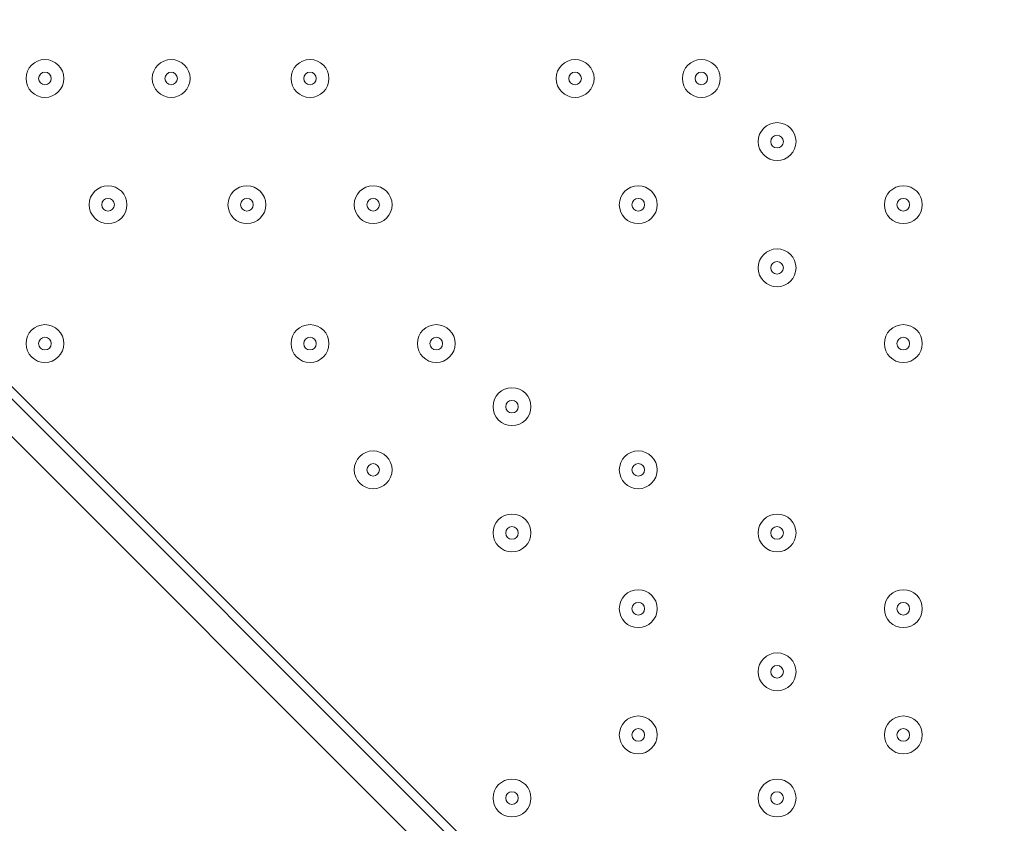
# Model space of a CAD drawing. Units: millimetres. Extents: x -3093 to 10451, y -11411 to 2600.
# Drawn here: x 4428 to 4703, y -2163 to -1939 of the extents above; entities that cross this region are included whole.
import ezdxf

# ---------------------------------------------------------------- set-up
doc = ezdxf.new("R2010")
doc.units = ezdxf.units.MM
doc.header["$MEASUREMENT"] = 0
doc.layers.add('Work Layer', color=7, linetype='Continuous', lineweight=0)

msp = doc.modelspace()

# ---------------------------------------------------------------- linework, layer by layer
at = {"layer": 'Work Layer', "color": 250, "lineweight": 9}
for p, q in [((4063.04, -1692.25), (4895.59, -2524.81)), ((4895.59, -2514.22), (4073.62, -1692.25))]:
    msp.add_line(p, q, dxfattribs=at)
at = {"layer": 'Work Layer', "color": 253, "lineweight": 9}
msp.add_circle((4476.07, -723.66), 1900, dxfattribs=at)
at = {"layer": 'Work Layer', "color": 1, "lineweight": 9}
msp.add_open_spline([(9557.6, -875.07), (9557.6, -322.79), (9109.87, 124.93), (8557.59, 124.93), (8557.59, 124.93), (7979.86, 124.93), (7979.86, 124.93), (7705.21, 431.72), (7306.29, 624.94), (6862.11, 624.94), (6862.11, 624.94), (6156.22, 624.94), (6156.22, 624.94), (5885.84, 1018.4), (5432.81, 1276.56), (4919.3, 1276.56), (4919.3, 1276.56), (4025.58, 1276.56), (4025.58, 1276.56), (3197.15, 1276.56), (2525.58, 604.99), (2525.58, -223.43), (2525.58, -223.43), (2525.58, -266.5), (2525.58, -266.5), (2487.59, -398.51), (2466.81, -537.81), (2466.81, -682.04), (2466.81, -682.04), (2466.81, -1610.34), (2466.81, -1610.34), (2466.81, -1610.34), (2466.81, -1689.41), (2466.81, -1689.41), (2466.81, -1708.18), (2467.5, -1726.87), (2468.2, -1745.56), (2468.2, -1745.56), (1099.26, -1745.56), (1099.26, -1745.56), (1099.26, -1745.56), (1099.26, -772.18), (1099.26, -772.18), (1099.26, 354.48), (185.93, 1267.81), (-940.73, 1267.81), (-940.73, 1267.81), (-1038.73, 1267.81), (-1038.73, 1267.81), (-2165.4, 1267.81), (-3078.73, 354.48), (-3078.73, -772.18), (-3078.73, -772.18), (-3078.73, -3175), (-3078.73, -3175), (-3078.73, -4301.67), (-2165.4, -5215), (-1038.73, -5215), (-1038.73, -5215), (-1030.81, -5215), (-1030.81, -5215), (-776.03, -5367.35), (-478.16, -5455.12), (-159.71, -5455.12), (-159.71, -5455.12), (-108.58, -5455.12), (-108.58, -5455.12), (-557.45, -5714.34), (-859.76, -6199.01), (-859.76, -6754.63), (-859.76, -6754.63), (-859.76, -7369.13), (-859.76, -7369.13), (-859.76, -8070.76), (-377.99, -8659.69), (272.74, -8823.6), (325.59, -9177.03), (501.77, -9490.02), (756.04, -9717.66), (756.04, -9717.66), (756.04, -10295.4), (756.04, -10295.4), (756.04, -10847.68), (1203.77, -11295.41), (1756.05, -11295.41), (1756.05, -11295.41), (1756.05, -11295.41), (1756.05, -11295.41), (1756.05, -11295.41), (2362.65, -11295.41), (2362.65, -11295.41), (2362.65, -11295.41), (2362.65, -11295.41), (2362.65, -11295.41), (2362.65, -11295.41), (2362.65, -11295.41), (2362.65, -11295.41), (2914.93, -11295.41), (3362.65, -10847.68), (3362.65, -10295.4), (3362.65, -10295.4), (3362.65, -9717.67), (3362.65, -9717.67), (3557.35, -9543.37), (3706.07, -9318.97), (3788.88, -9064.71), (3894.82, -9001.96), (3994.7, -8925.1), (4085.76, -8834.05), (4085.76, -8834.05), (4758.73, -8161.09), (4758.73, -8161.09), (5040.05, -7879.76), (5198.08, -7498.25), (5198.08, -7100.41), (5198.08, -6829.17), (5124.49, -6565.57), (4988.58, -6336.08), (4988.58, -6336.08), (4988.58, -4117.35), (4988.58, -4117.35), (5392.36, -4113.54), (5757.88, -3950.3), (6025.36, -3687.42), (6325.39, -3535.95), (6567.53, -3286.86), (6710.03, -2981.67), (6710.03, -2981.67), (6862.11, -2981.67), (6862.11, -2981.67), (7306.29, -2981.67), (7705.2, -2788.46), (7979.85, -2481.68), (7979.85, -2481.68), (8557.59, -2481.68), (8557.59, -2481.68), (9109.87, -2481.68), (9557.6, -2033.95), (9557.6, -1481.67), (9557.6, -1481.67), (9557.6, -1481.67), (9557.6, -1481.67), (9557.6, -1481.67), (9557.6, -875.08), (9557.6, -875.08), (9557.6, -875.08), (9557.6, -875.07), (9557.6, -875.07), (9557.6, -875.07), (9557.6, -875.07), (9557.6, -875.07)], degree=3, knots=[0, 0, 0, 0, 1, 1, 1, 2, 2, 2, 3, 3, 3, 4, 4, 4, 5, 5, 5, 6, 6, 6, 7, 7, 7, 8, 8, 8, 9, 9, 9, 10, 10, 10, 11, 11, 11, 12, 12, 12, 13, 13, 13, 14, 14, 14, 15, 15, 15, 16, 16, 16, 17, 17, 17, 18, 18, 18, 19, 19, 19, 20, 20, 20, 21, 21, 21, 22, 22, 22, 23, 23, 23, 24, 24, 24, 25, 25, 25, 26, 26, 26, 27, 27, 27, 28, 28, 28, 29, 29, 29, 30, 30, 30, 31, 31, 31, 32, 32, 32, 33, 33, 33, 34, 34, 34, 35, 35, 35, 36, 36, 36, 37, 37, 37, 38, 38, 38, 39, 39, 39, 40, 40, 40, 41, 41, 41, 42, 42, 42, 43, 43, 43, 44, 44, 44, 45, 45, 45, 46, 46, 46, 47, 47, 47, 48, 48, 48, 49, 49, 49, 50, 50, 50, 50], dxfattribs=at)
at = {"layer": 'Work Layer', "color": 253, "lineweight": 9}
for points, knots in [([(6862.12, 624.94), (6862.12, 624.94), (6156.23, 624.94), (6156.23, 624.94), (5885.85, 1018.4), (5432.81, 1276.56), (4919.31, 1276.56), (4919.31, 1276.56), (4025.59, 1276.56), (4025.59, 1276.56), (3197.16, 1276.56), (2525.59, 604.99), (2525.59, -223.43), (2525.59, -223.43), (2525.59, -266.5), (2525.59, -266.5), (2487.59, -398.51), (2466.82, -537.81), (2466.82, -682.04), (2466.82, -682.04), (2466.82, -1689.41), (2466.82, -1689.41), (2466.82, -1708.24), (2467.55, -1726.9), (2468.23, -1745.56), (2468.23, -1745.56), (2620.19, -1745.56), (2620.19, -1745.56), (2711.43, -1745.56), (2800.92, -1752.95), (2888.27, -1766.79), (2691.13, -1467.32), (2576.08, -1109), (2576.08, -723.66), (2576.08, 325.68), (3426.74, 1176.34), (4476.07, 1176.34), (5525.42, 1176.34), (6376.08, 325.68), (6376.08, -723.66), (6376.08, -1773), (5525.42, -2623.66), (4476.07, -2623.66), (4342.03, -2623.66), (4211.3, -2609.6), (4085.1, -2583.2), (4101.56, -2611.09), (4117.15, -2639.55), (4132.03, -2668.44), (4377.01, -2784.96), (4585.39, -2965.88), (4735.26, -3189.4), (4735.26, -3189.4), (4974.19, -3189.4), (4974.19, -3189.4), (5253.85, -3189.4), (5515.48, -3112.64), (5739.58, -2979.38), (5766.59, -2980.83), (5793.77, -2981.67), (5821.15, -2981.67), (5821.15, -2981.67), (6862.12, -2981.67), (6862.12, -2981.67), (7690.56, -2981.67), (8362.11, -2310.1), (8362.11, -1481.67), (8362.11, -1481.67), (8362.11, -875.08), (8362.11, -875.08), (8362.11, -46.65), (7690.56, 624.94), (6862.12, 624.94)], [0, 0, 0, 0, 1, 1, 1, 2, 2, 2, 3, 3, 3, 4, 4, 4, 5, 5, 5, 6, 6, 6, 7, 7, 7, 8, 8, 8, 9, 9, 9, 10, 10, 10, 11, 11, 11, 12, 12, 12, 13, 13, 13, 14, 14, 14, 15, 15, 15, 16, 16, 16, 17, 17, 17, 18, 18, 18, 19, 19, 19, 20, 20, 20, 21, 21, 21, 22, 22, 22, 23, 23, 23, 24, 24, 24, 24]), ([(3551.57, 940.35), (3402.88, 858.21), (3266.55, 756.63), (3145.62, 639.19), (3145.62, 639.19), (5831.68, -2046.87), (5831.68, -2046.87), (5949.12, -1925.94), (6050.7, -1789.6), (6132.84, -1640.92), (6132.84, -1640.92), (3551.57, 940.35), (3551.57, 940.35)], [0, 0, 0, 0, 1, 1, 1, 2, 2, 2, 3, 3, 3, 4, 4, 4, 4]), ([(2838.96, 252.96), (2746.92, 99.69), (2675.8, -67.55), (2629.75, -244.94), (2629.75, -244.94), (4947.55, -2562.74), (4947.55, -2562.74), (5124.94, -2516.69), (5292.18, -2445.57), (5445.45, -2353.53), (5445.45, -2353.53), (2838.96, 252.96), (2838.96, 252.96)], [0, 0, 0, 0, 1, 1, 1, 2, 2, 2, 3, 3, 3, 4, 4, 4, 4])]:
    msp.add_open_spline(points, degree=3, knots=knots, dxfattribs=at)
at = {"layer": 'Work Layer', "color": 250, "lineweight": 9}
for points in [[(4440.51, -1955.07), (4440.51, -1952.15), (4438.14, -1949.78), (4435.22, -1949.78), (4432.3, -1949.78), (4429.93, -1952.15), (4429.93, -1955.07), (4429.93, -1957.99), (4432.3, -1960.36), (4435.22, -1960.36), (4438.14, -1960.36), (4440.51, -1957.99), (4440.51, -1955.07)], [(4429.93, -1955.07), (4429.93, -1957.99), (4432.3, -1960.36), (4435.22, -1960.36), (4438.14, -1960.36), (4440.51, -1957.99), (4440.51, -1955.07), (4440.51, -1952.15), (4438.14, -1949.78), (4435.22, -1949.78), (4432.3, -1949.78), (4429.93, -1952.15), (4429.93, -1955.07)], [(4475.79, -1955.07), (4475.79, -1952.15), (4473.42, -1949.78), (4470.5, -1949.78), (4467.57, -1949.78), (4465.21, -1952.15), (4465.2, -1955.07), (4465.2, -1957.99), (4467.57, -1960.36), (4470.5, -1960.36), (4473.42, -1960.36), (4475.79, -1957.99), (4475.79, -1955.07)], [(4465.2, -1955.07), (4465.2, -1957.99), (4467.57, -1960.36), (4470.5, -1960.36), (4473.42, -1960.36), (4475.79, -1957.99), (4475.79, -1955.07), (4475.79, -1952.15), (4473.42, -1949.78), (4470.5, -1949.78), (4467.57, -1949.78), (4465.21, -1952.15), (4465.2, -1955.07)], [(4514.59, -1955.07), (4514.59, -1952.15), (4512.22, -1949.78), (4509.3, -1949.78), (4506.38, -1949.78), (4504.01, -1952.15), (4504.01, -1955.07), (4504.01, -1957.99), (4506.38, -1960.36), (4509.3, -1960.36), (4512.22, -1960.36), (4514.59, -1957.99), (4514.59, -1955.07)], [(4504.01, -1955.07), (4504.01, -1957.99), (4506.38, -1960.36), (4509.3, -1960.36), (4512.22, -1960.36), (4514.59, -1957.99), (4514.59, -1955.07), (4514.59, -1952.15), (4512.22, -1949.78), (4509.3, -1949.78), (4506.38, -1949.78), (4504.01, -1952.15), (4504.01, -1955.07)], [(4588.68, -1955.07), (4588.68, -1952.15), (4586.31, -1949.78), (4583.38, -1949.78), (4580.46, -1949.78), (4578.09, -1952.15), (4578.09, -1955.07), (4578.09, -1957.99), (4580.46, -1960.36), (4583.38, -1960.36), (4586.31, -1960.36), (4588.67, -1957.99), (4588.68, -1955.07)], [(4578.09, -1955.07), (4578.09, -1957.99), (4580.46, -1960.36), (4583.38, -1960.36), (4586.31, -1960.36), (4588.67, -1957.99), (4588.68, -1955.07), (4588.68, -1952.15), (4586.31, -1949.78), (4583.38, -1949.78), (4580.46, -1949.78), (4578.09, -1952.15), (4578.09, -1955.07)], [(4623.95, -1955.07), (4623.95, -1952.15), (4621.58, -1949.78), (4618.66, -1949.78), (4615.74, -1949.78), (4613.37, -1952.15), (4613.37, -1955.07), (4613.37, -1957.99), (4615.74, -1960.36), (4618.66, -1960.36), (4621.58, -1960.36), (4623.95, -1957.99), (4623.95, -1955.07)], [(4613.37, -1955.07), (4613.37, -1957.99), (4615.74, -1960.36), (4618.66, -1960.36), (4621.58, -1960.36), (4623.95, -1957.99), (4623.95, -1955.07), (4623.95, -1952.15), (4621.58, -1949.78), (4618.66, -1949.78), (4615.74, -1949.78), (4613.37, -1952.15), (4613.37, -1955.07)], [(4433.46, -1955.07), (4433.46, -1956.04), (4434.25, -1956.83), (4435.22, -1956.83), (4436.19, -1956.83), (4436.98, -1956.04), (4436.98, -1955.07), (4436.98, -1954.1), (4436.19, -1953.31), (4435.22, -1953.31), (4434.25, -1953.31), (4433.46, -1954.1), (4433.46, -1955.07)], [(4468.73, -1955.07), (4468.73, -1956.04), (4469.52, -1956.83), (4470.5, -1956.83), (4471.47, -1956.83), (4472.26, -1956.04), (4472.26, -1955.07), (4472.26, -1954.1), (4471.47, -1953.31), (4470.5, -1953.31), (4469.52, -1953.31), (4468.73, -1954.1), (4468.73, -1955.07)], [(4507.54, -1955.07), (4507.54, -1956.04), (4508.33, -1956.83), (4509.3, -1956.83), (4510.27, -1956.83), (4511.06, -1956.04), (4511.06, -1955.07), (4511.06, -1954.1), (4510.27, -1953.31), (4509.3, -1953.31), (4508.33, -1953.31), (4507.54, -1954.1), (4507.54, -1955.07)], [(4581.62, -1955.07), (4581.62, -1956.04), (4582.41, -1956.83), (4583.38, -1956.83), (4584.36, -1956.83), (4585.15, -1956.04), (4585.15, -1955.07), (4585.15, -1954.1), (4584.36, -1953.31), (4583.38, -1953.31), (4582.41, -1953.31), (4581.62, -1954.1), (4581.62, -1955.07)], [(4616.9, -1955.07), (4616.9, -1956.04), (4617.69, -1956.83), (4618.66, -1956.83), (4619.63, -1956.83), (4620.42, -1956.04), (4620.42, -1955.07), (4620.42, -1954.1), (4619.63, -1953.31), (4618.66, -1953.31), (4617.69, -1953.31), (4616.9, -1954.1), (4616.9, -1955.07)], [(4645.12, -1972.71), (4645.12, -1969.79), (4642.75, -1967.42), (4639.83, -1967.42), (4636.91, -1967.42), (4634.54, -1969.79), (4634.53, -1972.71), (4634.53, -1975.63), (4636.91, -1978), (4639.83, -1978), (4642.75, -1978), (4645.12, -1975.63), (4645.12, -1972.71)], [(4634.53, -1972.71), (4634.53, -1975.63), (4636.91, -1978), (4639.83, -1978), (4642.75, -1978), (4645.12, -1975.63), (4645.12, -1972.71), (4645.12, -1969.79), (4642.75, -1967.42), (4639.83, -1967.42), (4636.91, -1967.42), (4634.54, -1969.79), (4634.53, -1972.71)], [(4638.07, -1972.71), (4638.07, -1973.68), (4638.86, -1974.47), (4639.83, -1974.47), (4640.8, -1974.47), (4641.59, -1973.68), (4641.59, -1972.71), (4641.59, -1971.73), (4640.8, -1970.94), (4639.83, -1970.94), (4638.86, -1970.94), (4638.07, -1971.73), (4638.07, -1972.71)], [(4458.15, -1990.35), (4458.15, -1987.43), (4455.78, -1985.06), (4452.86, -1985.06), (4449.94, -1985.06), (4447.57, -1987.42), (4447.57, -1990.35), (4447.57, -1993.27), (4449.94, -1995.64), (4452.86, -1995.64), (4455.78, -1995.64), (4458.15, -1993.27), (4458.15, -1990.35)], [(4447.57, -1990.35), (4447.57, -1993.27), (4449.94, -1995.64), (4452.86, -1995.64), (4455.78, -1995.64), (4458.15, -1993.27), (4458.15, -1990.35), (4458.15, -1987.43), (4455.78, -1985.06), (4452.86, -1985.06), (4449.94, -1985.06), (4447.57, -1987.42), (4447.57, -1990.35)], [(4496.95, -1990.35), (4496.95, -1987.43), (4494.58, -1985.06), (4491.66, -1985.06), (4488.74, -1985.06), (4486.37, -1987.42), (4486.37, -1990.35), (4486.37, -1993.27), (4488.74, -1995.64), (4491.66, -1995.64), (4494.58, -1995.64), (4496.95, -1993.27), (4496.95, -1990.35)], [(4486.37, -1990.35), (4486.37, -1993.27), (4488.74, -1995.64), (4491.66, -1995.64), (4494.58, -1995.64), (4496.95, -1993.27), (4496.95, -1990.35), (4496.95, -1987.43), (4494.58, -1985.06), (4491.66, -1985.06), (4488.74, -1985.06), (4486.37, -1987.42), (4486.37, -1990.35)], [(4532.23, -1990.35), (4532.23, -1987.43), (4529.86, -1985.06), (4526.94, -1985.06), (4524.02, -1985.06), (4521.65, -1987.42), (4521.65, -1990.35), (4521.65, -1993.27), (4524.02, -1995.64), (4526.94, -1995.64), (4529.86, -1995.64), (4532.23, -1993.27), (4532.23, -1990.35)], [(4521.65, -1990.35), (4521.65, -1993.27), (4524.02, -1995.64), (4526.94, -1995.64), (4529.86, -1995.64), (4532.23, -1993.27), (4532.23, -1990.35), (4532.23, -1987.43), (4529.86, -1985.06), (4526.94, -1985.06), (4524.02, -1985.06), (4521.65, -1987.42), (4521.65, -1990.35)], [(4606.32, -1990.35), (4606.32, -1987.43), (4603.94, -1985.06), (4601.02, -1985.06), (4598.1, -1985.06), (4595.73, -1987.42), (4595.73, -1990.35), (4595.73, -1993.27), (4598.1, -1995.64), (4601.02, -1995.64), (4603.94, -1995.64), (4606.31, -1993.27), (4606.32, -1990.35)], [(4595.73, -1990.35), (4595.73, -1993.27), (4598.1, -1995.64), (4601.02, -1995.64), (4603.94, -1995.64), (4606.31, -1993.27), (4606.32, -1990.35), (4606.32, -1987.43), (4603.94, -1985.06), (4601.02, -1985.06), (4598.1, -1985.06), (4595.73, -1987.42), (4595.73, -1990.35)], [(4680.4, -1990.35), (4680.4, -1987.43), (4678.03, -1985.06), (4675.11, -1985.06), (4672.18, -1985.06), (4669.81, -1987.42), (4669.81, -1990.35), (4669.81, -1993.27), (4672.18, -1995.64), (4675.11, -1995.64), (4678.03, -1995.64), (4680.4, -1993.27), (4680.4, -1990.35)], [(4669.81, -1990.35), (4669.81, -1993.27), (4672.18, -1995.64), (4675.11, -1995.64), (4678.03, -1995.64), (4680.4, -1993.27), (4680.4, -1990.35), (4680.4, -1987.43), (4678.03, -1985.06), (4675.11, -1985.06), (4672.18, -1985.06), (4669.81, -1987.42), (4669.81, -1990.35)], [(4451.09, -1990.35), (4451.09, -1991.32), (4451.88, -1992.11), (4452.86, -1992.11), (4453.83, -1992.11), (4454.62, -1991.32), (4454.62, -1990.35), (4454.62, -1989.37), (4453.83, -1988.58), (4452.86, -1988.58), (4451.88, -1988.58), (4451.09, -1989.37), (4451.09, -1990.35)], [(4489.9, -1990.35), (4489.9, -1991.32), (4490.69, -1992.11), (4491.66, -1992.11), (4492.64, -1992.11), (4493.43, -1991.32), (4493.43, -1990.35), (4493.43, -1989.37), (4492.64, -1988.58), (4491.66, -1988.58), (4490.69, -1988.58), (4489.9, -1989.37), (4489.9, -1990.35)], [(4525.18, -1990.35), (4525.18, -1991.32), (4525.97, -1992.11), (4526.94, -1992.11), (4527.91, -1992.11), (4528.7, -1991.32), (4528.7, -1990.35), (4528.7, -1989.37), (4527.91, -1988.58), (4526.94, -1988.58), (4525.97, -1988.58), (4525.18, -1989.37), (4525.18, -1990.35)], [(4599.26, -1990.35), (4599.26, -1991.32), (4600.05, -1992.11), (4601.02, -1992.11), (4602, -1992.11), (4602.79, -1991.32), (4602.79, -1990.35), (4602.79, -1989.37), (4602, -1988.58), (4601.02, -1988.58), (4600.05, -1988.58), (4599.26, -1989.37), (4599.26, -1990.35)], [(4673.34, -1990.35), (4673.34, -1991.32), (4674.13, -1992.11), (4675.11, -1992.11), (4676.08, -1992.11), (4676.87, -1991.32), (4676.87, -1990.35), (4676.87, -1989.37), (4676.08, -1988.58), (4675.11, -1988.58), (4674.13, -1988.58), (4673.34, -1989.37), (4673.34, -1990.35)], [(4645.12, -2007.99), (4645.12, -2005.06), (4642.75, -2002.69), (4639.83, -2002.69), (4636.91, -2002.69), (4634.54, -2005.06), (4634.53, -2007.99), (4634.53, -2010.91), (4636.91, -2013.28), (4639.83, -2013.28), (4642.75, -2013.28), (4645.12, -2010.91), (4645.12, -2007.99)], [(4634.53, -2007.99), (4634.53, -2010.91), (4636.91, -2013.28), (4639.83, -2013.28), (4642.75, -2013.28), (4645.12, -2010.91), (4645.12, -2007.99), (4645.12, -2005.06), (4642.75, -2002.69), (4639.83, -2002.69), (4636.91, -2002.69), (4634.54, -2005.06), (4634.53, -2007.99)], [(4638.07, -2007.99), (4638.07, -2008.96), (4638.86, -2009.75), (4639.83, -2009.75), (4640.8, -2009.75), (4641.59, -2008.96), (4641.59, -2007.99), (4641.59, -2007.01), (4640.8, -2006.22), (4639.83, -2006.22), (4638.86, -2006.22), (4638.07, -2007.01), (4638.07, -2007.99)], [(4440.51, -2029.15), (4440.51, -2026.23), (4438.14, -2023.86), (4435.22, -2023.86), (4432.3, -2023.86), (4429.93, -2026.23), (4429.93, -2029.15), (4429.93, -2032.07), (4432.3, -2034.44), (4435.22, -2034.44), (4438.14, -2034.44), (4440.51, -2032.07), (4440.51, -2029.15)], [(4429.93, -2029.15), (4429.93, -2032.07), (4432.3, -2034.44), (4435.22, -2034.44), (4438.14, -2034.44), (4440.51, -2032.07), (4440.51, -2029.15), (4440.51, -2026.23), (4438.14, -2023.86), (4435.22, -2023.86), (4432.3, -2023.86), (4429.93, -2026.23), (4429.93, -2029.15)], [(4514.59, -2029.15), (4514.59, -2026.23), (4512.22, -2023.86), (4509.3, -2023.86), (4506.38, -2023.86), (4504.01, -2026.23), (4504.01, -2029.15), (4504.01, -2032.07), (4506.38, -2034.44), (4509.3, -2034.44), (4512.22, -2034.44), (4514.59, -2032.07), (4514.59, -2029.15)], [(4504.01, -2029.15), (4504.01, -2032.07), (4506.38, -2034.44), (4509.3, -2034.44), (4512.22, -2034.44), (4514.59, -2032.07), (4514.59, -2029.15), (4514.59, -2026.23), (4512.22, -2023.86), (4509.3, -2023.86), (4506.38, -2023.86), (4504.01, -2026.23), (4504.01, -2029.15)], [(4549.87, -2029.15), (4549.87, -2026.23), (4547.5, -2023.86), (4544.58, -2023.86), (4541.66, -2023.86), (4539.29, -2026.23), (4539.29, -2029.15), (4539.29, -2032.07), (4541.66, -2034.44), (4544.58, -2034.44), (4547.5, -2034.44), (4549.87, -2032.07), (4549.87, -2029.15)], [(4539.29, -2029.15), (4539.29, -2032.07), (4541.66, -2034.44), (4544.58, -2034.44), (4547.5, -2034.44), (4549.87, -2032.07), (4549.87, -2029.15), (4549.87, -2026.23), (4547.5, -2023.86), (4544.58, -2023.86), (4541.66, -2023.86), (4539.29, -2026.23), (4539.29, -2029.15)], [(4680.4, -2029.15), (4680.4, -2026.23), (4678.03, -2023.86), (4675.11, -2023.86), (4672.18, -2023.86), (4669.81, -2026.23), (4669.81, -2029.15), (4669.81, -2032.07), (4672.18, -2034.44), (4675.11, -2034.44), (4678.03, -2034.44), (4680.4, -2032.07), (4680.4, -2029.15)], [(4669.81, -2029.15), (4669.81, -2032.07), (4672.18, -2034.44), (4675.11, -2034.44), (4678.03, -2034.44), (4680.4, -2032.07), (4680.4, -2029.15), (4680.4, -2026.23), (4678.03, -2023.86), (4675.11, -2023.86), (4672.18, -2023.86), (4669.81, -2026.23), (4669.81, -2029.15)], [(4433.46, -2029.15), (4433.46, -2030.13), (4434.25, -2030.92), (4435.22, -2030.92), (4436.19, -2030.92), (4436.98, -2030.13), (4436.98, -2029.15), (4436.98, -2028.18), (4436.19, -2027.39), (4435.22, -2027.39), (4434.25, -2027.39), (4433.46, -2028.18), (4433.46, -2029.15)], [(4507.54, -2029.15), (4507.54, -2030.13), (4508.33, -2030.92), (4509.3, -2030.92), (4510.27, -2030.92), (4511.06, -2030.13), (4511.06, -2029.15), (4511.06, -2028.18), (4510.27, -2027.39), (4509.3, -2027.39), (4508.33, -2027.39), (4507.54, -2028.18), (4507.54, -2029.15)], [(4542.82, -2029.15), (4542.82, -2030.13), (4543.61, -2030.92), (4544.58, -2030.92), (4545.55, -2030.92), (4546.34, -2030.13), (4546.34, -2029.15), (4546.34, -2028.18), (4545.55, -2027.39), (4544.58, -2027.39), (4543.61, -2027.39), (4542.82, -2028.18), (4542.82, -2029.15)], [(4673.34, -2029.15), (4673.34, -2030.13), (4674.13, -2030.92), (4675.11, -2030.92), (4676.08, -2030.92), (4676.87, -2030.13), (4676.87, -2029.15), (4676.87, -2028.18), (4676.08, -2027.39), (4675.11, -2027.39), (4674.13, -2027.39), (4673.34, -2028.18), (4673.34, -2029.15)], [(4571.04, -2046.79), (4571.04, -2043.87), (4568.67, -2041.5), (4565.74, -2041.5), (4562.82, -2041.5), (4560.45, -2043.87), (4560.45, -2046.79), (4560.45, -2049.71), (4562.82, -2052.08), (4565.74, -2052.08), (4568.67, -2052.08), (4571.04, -2049.71), (4571.04, -2046.79)], [(4560.45, -2046.79), (4560.45, -2049.71), (4562.82, -2052.08), (4565.74, -2052.08), (4568.67, -2052.08), (4571.04, -2049.71), (4571.04, -2046.79), (4571.04, -2043.87), (4568.67, -2041.5), (4565.74, -2041.5), (4562.82, -2041.5), (4560.45, -2043.87), (4560.45, -2046.79)], [(4563.98, -2046.79), (4563.98, -2047.77), (4564.77, -2048.55), (4565.74, -2048.55), (4566.72, -2048.55), (4567.51, -2047.77), (4567.51, -2046.79), (4567.51, -2045.82), (4566.72, -2045.03), (4565.74, -2045.03), (4564.77, -2045.03), (4563.98, -2045.82), (4563.98, -2046.79)], [(4532.23, -2064.43), (4532.23, -2061.51), (4529.86, -2059.14), (4526.94, -2059.14), (4524.02, -2059.14), (4521.65, -2061.51), (4521.65, -2064.43), (4521.65, -2067.35), (4524.02, -2069.72), (4526.94, -2069.72), (4529.86, -2069.72), (4532.23, -2067.35), (4532.23, -2064.43)], [(4521.65, -2064.43), (4521.65, -2067.35), (4524.02, -2069.72), (4526.94, -2069.72), (4529.86, -2069.72), (4532.23, -2067.35), (4532.23, -2064.43), (4532.23, -2061.51), (4529.86, -2059.14), (4526.94, -2059.14), (4524.02, -2059.14), (4521.65, -2061.51), (4521.65, -2064.43)], [(4606.32, -2064.43), (4606.32, -2061.51), (4603.94, -2059.14), (4601.02, -2059.14), (4598.1, -2059.14), (4595.73, -2061.51), (4595.73, -2064.43), (4595.73, -2067.35), (4598.1, -2069.72), (4601.02, -2069.72), (4603.94, -2069.72), (4606.31, -2067.35), (4606.32, -2064.43)], [(4595.73, -2064.43), (4595.73, -2067.35), (4598.1, -2069.72), (4601.02, -2069.72), (4603.94, -2069.72), (4606.31, -2067.35), (4606.32, -2064.43), (4606.32, -2061.51), (4603.94, -2059.14), (4601.02, -2059.14), (4598.1, -2059.14), (4595.73, -2061.51), (4595.73, -2064.43)], [(4525.18, -2064.43), (4525.18, -2065.4), (4525.97, -2066.19), (4526.94, -2066.19), (4527.91, -2066.19), (4528.7, -2065.4), (4528.7, -2064.43), (4528.7, -2063.46), (4527.91, -2062.67), (4526.94, -2062.67), (4525.97, -2062.67), (4525.18, -2063.46), (4525.18, -2064.43)], [(4599.26, -2064.43), (4599.26, -2065.4), (4600.05, -2066.19), (4601.02, -2066.19), (4602, -2066.19), (4602.79, -2065.4), (4602.79, -2064.43), (4602.79, -2063.46), (4602, -2062.67), (4601.02, -2062.67), (4600.05, -2062.67), (4599.26, -2063.46), (4599.26, -2064.43)], [(4571.04, -2082.07), (4571.04, -2079.15), (4568.67, -2076.78), (4565.74, -2076.78), (4562.82, -2076.78), (4560.45, -2079.15), (4560.45, -2082.07), (4560.45, -2084.99), (4562.82, -2087.36), (4565.74, -2087.36), (4568.67, -2087.36), (4571.04, -2084.99), (4571.04, -2082.07)], [(4560.45, -2082.07), (4560.45, -2084.99), (4562.82, -2087.36), (4565.74, -2087.36), (4568.67, -2087.36), (4571.04, -2084.99), (4571.04, -2082.07), (4571.04, -2079.15), (4568.67, -2076.78), (4565.74, -2076.78), (4562.82, -2076.78), (4560.45, -2079.15), (4560.45, -2082.07)], [(4645.12, -2082.07), (4645.12, -2079.15), (4642.75, -2076.78), (4639.83, -2076.78), (4636.91, -2076.78), (4634.54, -2079.15), (4634.53, -2082.07), (4634.53, -2084.99), (4636.91, -2087.36), (4639.83, -2087.36), (4642.75, -2087.36), (4645.12, -2084.99), (4645.12, -2082.07)], [(4634.53, -2082.07), (4634.53, -2084.99), (4636.91, -2087.36), (4639.83, -2087.36), (4642.75, -2087.36), (4645.12, -2084.99), (4645.12, -2082.07), (4645.12, -2079.15), (4642.75, -2076.78), (4639.83, -2076.78), (4636.91, -2076.78), (4634.54, -2079.15), (4634.53, -2082.07)], [(4563.98, -2082.07), (4563.98, -2083.04), (4564.77, -2083.83), (4565.74, -2083.83), (4566.72, -2083.83), (4567.51, -2083.04), (4567.51, -2082.07), (4567.51, -2081.09), (4566.72, -2080.31), (4565.74, -2080.31), (4564.77, -2080.31), (4563.98, -2081.09), (4563.98, -2082.07)], [(4638.07, -2082.07), (4638.07, -2083.04), (4638.86, -2083.83), (4639.83, -2083.83), (4640.8, -2083.83), (4641.59, -2083.04), (4641.59, -2082.07), (4641.59, -2081.09), (4640.8, -2080.31), (4639.83, -2080.31), (4638.86, -2080.31), (4638.07, -2081.09), (4638.07, -2082.07)], [(4606.32, -2103.24), (4606.32, -2100.31), (4603.94, -2097.94), (4601.02, -2097.94), (4598.1, -2097.94), (4595.73, -2100.31), (4595.73, -2103.24), (4595.73, -2106.16), (4598.1, -2108.53), (4601.02, -2108.53), (4603.94, -2108.53), (4606.31, -2106.16), (4606.32, -2103.24)], [(4595.73, -2103.24), (4595.73, -2106.16), (4598.1, -2108.53), (4601.02, -2108.53), (4603.94, -2108.53), (4606.31, -2106.16), (4606.32, -2103.24), (4606.32, -2100.31), (4603.94, -2097.94), (4601.02, -2097.94), (4598.1, -2097.94), (4595.73, -2100.31), (4595.73, -2103.24)], [(4680.4, -2103.24), (4680.4, -2100.31), (4678.03, -2097.94), (4675.11, -2097.94), (4672.18, -2097.94), (4669.81, -2100.31), (4669.81, -2103.24), (4669.81, -2106.16), (4672.18, -2108.53), (4675.11, -2108.53), (4678.03, -2108.53), (4680.4, -2106.16), (4680.4, -2103.24)], [(4669.81, -2103.24), (4669.81, -2106.16), (4672.18, -2108.53), (4675.11, -2108.53), (4678.03, -2108.53), (4680.4, -2106.16), (4680.4, -2103.24), (4680.4, -2100.31), (4678.03, -2097.94), (4675.11, -2097.94), (4672.18, -2097.94), (4669.81, -2100.31), (4669.81, -2103.24)], [(4599.26, -2103.24), (4599.26, -2104.21), (4600.05, -2105), (4601.02, -2105), (4602, -2105), (4602.79, -2104.21), (4602.79, -2103.24), (4602.79, -2102.26), (4602, -2101.47), (4601.02, -2101.47), (4600.05, -2101.47), (4599.26, -2102.26), (4599.26, -2103.24)], [(4673.34, -2103.24), (4673.34, -2104.21), (4674.13, -2105), (4675.11, -2105), (4676.08, -2105), (4676.87, -2104.21), (4676.87, -2103.24), (4676.87, -2102.26), (4676.08, -2101.47), (4675.11, -2101.47), (4674.13, -2101.47), (4673.34, -2102.26), (4673.34, -2103.24)], [(4645.12, -2120.87), (4645.12, -2117.95), (4642.75, -2115.58), (4639.83, -2115.58), (4636.91, -2115.58), (4634.54, -2117.95), (4634.53, -2120.87), (4634.53, -2123.8), (4636.91, -2126.17), (4639.83, -2126.17), (4642.75, -2126.17), (4645.12, -2123.8), (4645.12, -2120.87)], [(4634.53, -2120.87), (4634.53, -2123.8), (4636.91, -2126.17), (4639.83, -2126.17), (4642.75, -2126.17), (4645.12, -2123.8), (4645.12, -2120.87), (4645.12, -2117.95), (4642.75, -2115.58), (4639.83, -2115.58), (4636.91, -2115.58), (4634.54, -2117.95), (4634.53, -2120.87)], [(4638.07, -2120.88), (4638.07, -2121.85), (4638.86, -2122.64), (4639.83, -2122.64), (4640.8, -2122.64), (4641.59, -2121.85), (4641.59, -2120.88), (4641.59, -2119.9), (4640.8, -2119.11), (4639.83, -2119.11), (4638.86, -2119.11), (4638.07, -2119.9), (4638.07, -2120.88)], [(4606.32, -2138.51), (4606.32, -2135.59), (4603.94, -2133.22), (4601.02, -2133.22), (4598.1, -2133.22), (4595.73, -2135.59), (4595.73, -2138.51), (4595.73, -2141.44), (4598.1, -2143.8), (4601.02, -2143.8), (4603.94, -2143.8), (4606.31, -2141.44), (4606.32, -2138.51)], [(4595.73, -2138.51), (4595.73, -2141.44), (4598.1, -2143.8), (4601.02, -2143.8), (4603.94, -2143.8), (4606.31, -2141.44), (4606.32, -2138.51), (4606.32, -2135.59), (4603.94, -2133.22), (4601.02, -2133.22), (4598.1, -2133.22), (4595.73, -2135.59), (4595.73, -2138.51)], [(4680.4, -2138.51), (4680.4, -2135.59), (4678.03, -2133.22), (4675.11, -2133.22), (4672.18, -2133.22), (4669.81, -2135.59), (4669.81, -2138.51), (4669.81, -2141.44), (4672.18, -2143.8), (4675.11, -2143.8), (4678.03, -2143.8), (4680.4, -2141.44), (4680.4, -2138.51)], [(4669.81, -2138.51), (4669.81, -2141.44), (4672.18, -2143.8), (4675.11, -2143.8), (4678.03, -2143.8), (4680.4, -2141.44), (4680.4, -2138.51), (4680.4, -2135.59), (4678.03, -2133.22), (4675.11, -2133.22), (4672.18, -2133.22), (4669.81, -2135.59), (4669.81, -2138.51)], [(4599.26, -2138.51), (4599.26, -2139.49), (4600.05, -2140.28), (4601.02, -2140.28), (4602, -2140.28), (4602.79, -2139.49), (4602.79, -2138.51), (4602.79, -2137.54), (4602, -2136.75), (4601.02, -2136.75), (4600.05, -2136.75), (4599.26, -2137.54), (4599.26, -2138.51)], [(4673.34, -2138.51), (4673.34, -2139.49), (4674.13, -2140.28), (4675.11, -2140.28), (4676.08, -2140.28), (4676.87, -2139.49), (4676.87, -2138.51), (4676.87, -2137.54), (4676.08, -2136.75), (4675.11, -2136.75), (4674.13, -2136.75), (4673.34, -2137.54), (4673.34, -2138.51)], [(4571.04, -2156.15), (4571.04, -2153.23), (4568.67, -2150.86), (4565.74, -2150.86), (4562.82, -2150.86), (4560.45, -2153.23), (4560.45, -2156.15), (4560.45, -2159.07), (4562.82, -2161.44), (4565.74, -2161.44), (4568.67, -2161.44), (4571.04, -2159.08), (4571.04, -2156.15)], [(4560.45, -2156.15), (4560.45, -2159.07), (4562.82, -2161.44), (4565.74, -2161.44), (4568.67, -2161.44), (4571.04, -2159.08), (4571.04, -2156.15), (4571.04, -2153.23), (4568.67, -2150.86), (4565.74, -2150.86), (4562.82, -2150.86), (4560.45, -2153.23), (4560.45, -2156.15)], [(4645.12, -2156.15), (4645.12, -2153.23), (4642.75, -2150.86), (4639.83, -2150.86), (4636.91, -2150.86), (4634.54, -2153.23), (4634.53, -2156.15), (4634.53, -2159.07), (4636.91, -2161.44), (4639.83, -2161.44), (4642.75, -2161.44), (4645.12, -2159.08), (4645.12, -2156.15)], [(4634.53, -2156.15), (4634.53, -2159.07), (4636.91, -2161.44), (4639.83, -2161.44), (4642.75, -2161.44), (4645.12, -2159.08), (4645.12, -2156.15), (4645.12, -2153.23), (4642.75, -2150.86), (4639.83, -2150.86), (4636.91, -2150.86), (4634.54, -2153.23), (4634.53, -2156.15)], [(4563.98, -2156.15), (4563.98, -2157.13), (4564.77, -2157.92), (4565.74, -2157.92), (4566.72, -2157.92), (4567.51, -2157.13), (4567.51, -2156.15), (4567.51, -2155.18), (4566.72, -2154.39), (4565.74, -2154.39), (4564.77, -2154.39), (4563.98, -2155.18), (4563.98, -2156.15)], [(4638.07, -2156.15), (4638.07, -2157.13), (4638.86, -2157.92), (4639.83, -2157.92), (4640.8, -2157.92), (4641.59, -2157.13), (4641.59, -2156.15), (4641.59, -2155.18), (4640.8, -2154.39), (4639.83, -2154.39), (4638.86, -2154.39), (4638.07, -2155.18), (4638.07, -2156.15)]]:
    msp.add_open_spline(points, degree=3, knots=[0, 0, 0, 0, 1, 1, 1, 2, 2, 2, 3, 3, 3, 4, 4, 4, 4], dxfattribs=at)

doc.saveas('drawing.dxf')
